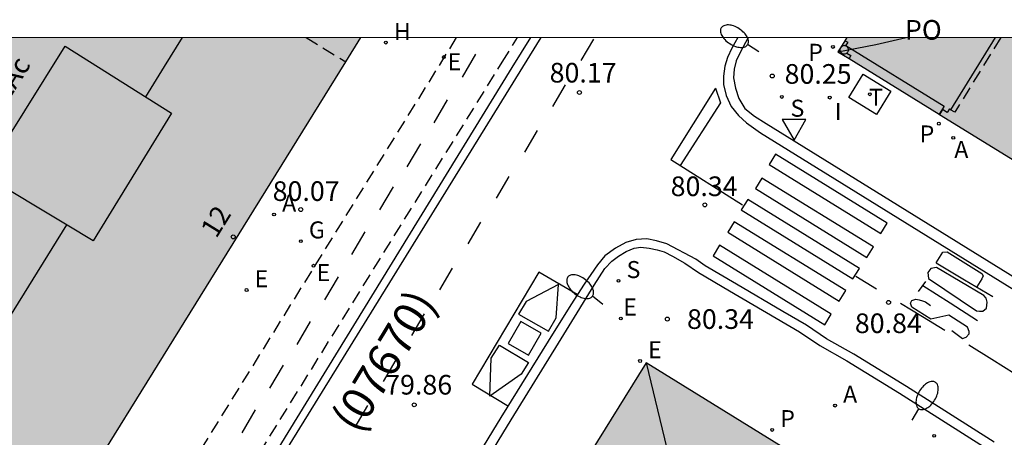
# Model space of a CAD drawing. Units: millimetres. Extents: x 584494 to 584845, y 4795790 to 4796041.
# Drawn here: x 584633 to 584670, y 4796025 to 4796041 of the extents above; entities that cross this region are included whole.
import ezdxf
from ezdxf.enums import TextEntityAlignment as Align

# ---------------------------------------------------------------- set-up
doc = ezdxf.new("R2010")
doc.units = ezdxf.units.MM
doc.linetypes.add('TRAZOS_NORMALES', pattern=[0.75, 0.5, -0.25])
for name, color, linetype in [('010106', 9, 'Continuous'), ('020204', 9, 'Continuous'), ('020308', 9, 'Continuous'), ('060108', 9, 'Continuous'), ('060112', 1, 'TRAZOS_NORMALES'), ('060113', 4, 'Continuous'), ('070105', 6, 'Continuous'), ('070117', 9, 'Continuous'), ('080109', 9, 'Continuous'), ('080110', 9, 'Continuous'), ('080121', 9, 'TRAZOS_NORMALES'), ('080135', 9, 'TRAZOS_NORMALES'), ('080202', 9, 'Continuous'), ('080302', 9, 'Continuous'), ('080308', 9, 'Continuous'), ('080316', 9, 'Continuous'), ('200204', 4, 'Continuous'), ('200205', 4, 'Continuous'), ('200304', 4, 'Continuous'), ('200305', 4, 'Continuous'), ('210102', 4, 'Continuous'), ('210201', 9, 'Continuous'), ('210204', 9, 'Continuous'), ('210301', 9, 'Continuous'), ('210304', 9, 'Continuous'), ('220205', 1, 'Continuous'), ('220207', 9, 'Continuous'), ('220305', 1, 'Continuous'), ('220307', 9, 'Continuous'), ('230204', 9, 'Continuous'), ('230304', 9, 'Continuous'), ('240104', 1, 'Continuous'), ('240205', 1, 'Continuous'), ('240305', 1, 'Continuous'), ('250202', 9, 'Continuous'), ('260101', 9, 'Continuous'), ('260205', 9, 'Continuous'), ('270204', 9, 'Continuous'), ('270304', 9, 'Continuous'), ('990501', 21, 'Continuous')]:
    doc.layers.add(name, color=color, linetype=linetype)
doc.layers.add('080111', color=7, linetype='Continuous', lineweight=30)
doc.styles.add('ARIAL', font='ARIAL.TTF', dxfattribs={"height": 1})
doc.styles.add('ARIALI', font='ARIALI.TTF', dxfattribs={"height": 1})
doc.styles.add('ROMANS', font='romans__.ttf', dxfattribs={"height": 1})

# ---------------------------------------------------------------- blocks, each defined once
blk = doc.blocks.new('SANEA')
blk.add_circle((0, 0), 0.055)
blk = doc.blocks.new('RETEL')
blk.add_circle((0, 0), 0.055)
blk = doc.blocks.new('REIND')
blk.add_circle((0, 0), 0.055)
blk = doc.blocks.new('HIDRAN')
blk.add_circle((0, 0), 0.055)
blk = doc.blocks.new('REGALU')
blk.add_circle((0, 0), 0.055)
blk = doc.blocks.new('ABAS')
blk.add_circle((0, 0), 0.055)
blk = doc.blocks.new('REGAS')
blk.add_circle((0, 0), 0.055)
blk = doc.blocks.new('REGELE')
blk.add_circle((0, 0), 0.055)
blk = doc.blocks.new('BloquePortal')
blk.add_circle((0, 0), 0.075)
at = {"flags": 5}
blk.add_attdef('INDICE', text='', height=0.75, dxfattribs=at).set_placement((0, 0), align=Align.MIDDLE_CENTER)
blk = doc.blocks.new('PLUVI1')
blk.add_circle((0, 0), 0.055)
blk = doc.blocks.new('COTAPU')
blk.add_circle((0, 0), 0.075)
blk = doc.blocks.new('SETRA')
at = {"linetype": 'Continuous'}
blk.add_lwpolyline([(0.451, 0.26), (-0.45, 0.26), (-0.001, -0.52)], close=True, dxfattribs=at)
blk = doc.blocks.new('FAREDI')
blk.add_line((0, 0), (0.5, 0))
blk.add_lwpolyline([(0.5, 0, 0.159986), (0.538, -0.117, 0.106322), (0.675, -0.238, 0.071006), (0.858, -0.309, 0.057309), (1.099, -0.337, 0.057309), (1.339, -0.309, 0.071006), (1.522, -0.238, 0.106322), (1.659, -0.117, 0.159986), (1.697, 0, 0.159986), (1.659, 0.117, 0.106322), (1.522, 0.238, 0.071006), (1.339, 0.309, 0.057309), (1.099, 0.337, 0.057309), (0.858, 0.309, 0.071006), (0.675, 0.238, 0.106322), (0.538, 0.117, 0.159986)], format="xyb", close=True)

msp = doc.modelspace()

# ---------------------------------------------------------------- hatches: boundary and pattern name
at = {"layer": '990501'}
for points in [[(584645.54, 4796040.124), (584631.96, 4796040.124), (584627.266, 4796032.543), (584626.666, 4796032.921), (584626.512, 4796033.057), (584626.358, 4796033.192), (584626.204, 4796033.328), (584626.049, 4796033.463), (584625.895, 4796033.599), (584625.741, 4796033.734), (584625.586, 4796033.869), (584625.432, 4796034.004), (584625.277, 4796034.139), (584625.122, 4796034.274), (584624.967, 4796034.408), (584624.812, 4796034.542), (584624.656, 4796034.676), (584624.5, 4796034.81), (584624.344, 4796034.943), (584624.188, 4796035.076), (584624.031, 4796035.208), (584623.874, 4796035.34), (584623.716, 4796035.472), (584623.558, 4796035.602), (584623.4, 4796035.733), (584623.241, 4796035.863), (584622.83, 4796036.196), (584622.416, 4796036.526), (584622.162, 4796036.726), (584621.906, 4796036.925), (584621.649, 4796037.123), (584621.391, 4796037.319), (584621.132, 4796037.513), (584620.871, 4796037.706), (584620.61, 4796037.898), (584620.348, 4796038.088), (584620.084, 4796038.277), (584619.82, 4796038.465), (584619.555, 4796038.651), (584619.289, 4796038.835), (584619.021, 4796039.019), (584618.753, 4796039.201), (584618.484, 4796039.382), (584618.214, 4796039.561), (584617.943, 4796039.739), (584617.671, 4796039.916), (584617.398, 4796040.092), (584617.348, 4796040.124), (584598.449, 4796040.125), (584627.092, 4796022.369), (584632.452, 4796019.019), (584639.019, 4796029.608)], [(584687.62, 4796040.123), (584664.088, 4796040.123), (584663.742, 4796039.579), (584671.82, 4796034.603), (584680.781, 4796029.084), (584684.2, 4796034.603)], [(584673.401, 4796017.199), (584672.693, 4796017.648), (584672.016, 4796018.076), (584664.19, 4796022.906), (584656.423, 4796027.699), (584651.141, 4796019.189), (584645.859, 4796010.679), (584654.393, 4796005.428), (584662.845, 4796000.227), (584668.123, 4796008.713)]]:
    msp.add_hatch(color=256, dxfattribs=at).paths.add_polyline_path(points)

# ---------------------------------------------------------------- linework, layer by layer
at = {"layer": '010106', "flags": 128}
msp.add_lwpolyline([(584494.128, 4795790.134), (584844.118, 4795790.126), (584844.123, 4796040.119), (584494.133, 4796040.127)], close=True, dxfattribs=at)
at = {"layer": '060108'}
for points in [[(584632.368, 4796004.599, 79.025), (584635.525, 4796009.666, 79.267), (584633.969, 4796010.701, 79.374), (584651.309, 4796038.98, 80.203), (584652.021, 4796040.123, 80.187)], [(584660.319, 4796040.123, 80.164), (584660.007, 4796039.558, 80.205), (584659.858, 4796039.231, 80.235), (584659.779, 4796038.911, 80.268), (584659.758, 4796038.591, 80.265), (584659.839, 4796038.186, 80.306), (584659.965, 4796037.801, 80.329), (584660.194, 4796037.415, 80.345), (584660.564, 4796037.124, 80.358), (584660.998, 4796036.84, 80.424), (584679.557, 4796025.339, 81.804)], [(584648.468, 4796020.932, 79.796), (584651.272, 4796025.52, 79.958), (584653.079, 4796028.445, 80.047), (584653.388, 4796028.945, 80.062), (584654.437, 4796030.67, 80.185), (584654.845, 4796031.302, 80.193), (584655.116, 4796031.577, 80.226), (584655.367, 4796031.78, 80.245), (584655.663, 4796031.952, 80.276), (584655.965, 4796032.085, 80.303), (584656.222, 4796032.115, 80.317), (584656.542, 4796032.081, 80.347), (584656.837, 4796032.022, 80.344), (584657.106, 4796031.937, 80.367), (584657.432, 4796031.768, 80.387), (584657.905, 4796031.503, 80.43), (584658.415, 4796031.147, 80.401), (584659.604, 4796030.448, 80.472), (584661.381, 4796029.405, 80.616), (584662.275, 4796028.88, 80.721), (584663.048, 4796028.363, 80.851), (584664.084, 4796027.78, 80.898), (584666.09, 4796026.542, 81.046), (584669.438, 4796024.42, 81.268)]]:
    msp.add_polyline3d(points, dxfattribs=at)
at = {"layer": '060112'}
msp.add_polyline3d([(584649.178, 4796040.123, 79.631), (584631.688, 4796011.912, 79.277), (584633.362, 4796010.881, 79.362), (584650.927, 4796039.178, 80.193), (584651.512, 4796040.123, 80.18)], dxfattribs=at)
at = {"layer": '060113'}
for points in [[(584652.4, 4796040.123, 80.083), (584634.314, 4796010.823, 79.252), (584635.925, 4796009.753, 79.282), (584632.439, 4796004.174, 79.027)], [(584659.927, 4796040.123, 80.089), (584659.694, 4796039.721, 80.11), (584659.532, 4796039.356, 80.156), (584659.421, 4796039.03, 80.176), (584659.374, 4796038.652, 80.213), (584659.372, 4796038.332, 80.226), (584659.479, 4796037.914, 80.224), (584659.662, 4796037.484, 80.251), (584659.942, 4796037.142, 80.277), (584660.248, 4796036.865, 80.312), (584660.791, 4796036.489, 80.33), (584679.35, 4796024.988, 81.753)], [(584669.702, 4796024.674, 81.177), (584666.354, 4796026.796, 80.955), (584664.348, 4796028.033, 80.807), (584663.312, 4796028.616, 80.76), (584662.539, 4796029.133, 80.63), (584661.645, 4796029.659, 80.525), (584659.868, 4796030.702, 80.381), (584658.679, 4796031.401, 80.31), (584658.317, 4796031.654, 80.331), (584657.21, 4796032.244, 80.275), (584656.813, 4796032.355, 80.252), (584656.454, 4796032.434, 80.219), (584656.044, 4796032.405, 80.208), (584655.652, 4796032.298, 80.165), (584655.247, 4796032.082, 80.142), (584654.841, 4796031.79, 80.121), (584654.563, 4796031.439, 80.084), (584654.052, 4796030.698, 80.067), (584653.548, 4796029.912, 80.027), (584652.689, 4796028.531, 79.936), (584650.882, 4796025.606, 79.847), (584648.078, 4796021.018, 79.685)]]:
    msp.add_polyline3d(points, dxfattribs=at)
at = {"layer": '070105'}
msp.add_polyline3d([(584664.049, 4796039.816, 80.125), (584667.793, 4796037.504, 80.113), (584667.605, 4796037.2, 80.113)], dxfattribs=at)
at = {"layer": '070117'}
for points in [[(584663.842, 4796039.736, 80.146), (584663.829, 4796039.71, 80.146), (584663.821, 4796039.679, 80.146), (584663.82, 4796039.647, 80.146), (584663.825, 4796039.616, 80.146), (584663.835, 4796039.586, 80.146), (584663.852, 4796039.559, 80.146), (584663.874, 4796039.535, 80.146), (584663.899, 4796039.517, 80.146), (584663.928, 4796039.504, 80.146), (584663.959, 4796039.497, 80.146), (584663.991, 4796039.496, 80.146), (584664.022, 4796039.502, 80.146), (584664.052, 4796039.513, 80.146), (584664.078, 4796039.53, 80.146)], [(584664.039, 4796039.802, 80.146), (584664.007, 4796039.812, 80.146), (584663.975, 4796039.814, 80.146), (584663.944, 4796039.81, 80.146), (584663.913, 4796039.8, 80.146), (584663.886, 4796039.784, 80.146), (584663.862, 4796039.763, 80.146), (584663.842, 4796039.736, 80.146)], [(584664.049, 4796039.816, 80.125), (584664.128, 4796039.931, 80.123), (584664.011, 4796040.001, 80.058)], [(584664.039, 4796039.802, 80.125), (584664.049, 4796039.816, 80.125)], [(584664.039, 4796039.802, 80.125), (584664.065, 4796039.789, 80.146), (584664.09, 4796039.769, 80.146), (584664.111, 4796039.745, 80.146), (584664.126, 4796039.717, 80.146), (584664.135, 4796039.687, 80.146), (584664.138, 4796039.655, 80.146), (584664.138, 4796039.639, 80.146), (584664.131, 4796039.608, 80.146), (584664.119, 4796039.579, 80.146), (584664.101, 4796039.553, 80.146), (584664.078, 4796039.53, 80.146)], [(584664.078, 4796039.53, 80.265), (584664.234, 4796039.436, 80.264), (584664.166, 4796039.318, 80.318)]]:
    msp.add_polyline3d(points, dxfattribs=at)
at = {"layer": '080109'}
for points in [[(584638.714, 4796040.124, 94.949), (584638.029, 4796039.016, 94.949), (584637.315, 4796037.858, 94.95)], [(584663.743, 4796039.581, 92.489), (584665.191, 4796039.863, 92.815), (584666.345, 4796040.123, 93.085)], [(584634.298, 4796032.974, 94.954), (584632.291, 4796029.724, 94.955), (584630.284, 4796026.473, 94.956)], [(584656.423, 4796027.699, 92.312), (584657.562, 4796022.997, 93.441), (584658.7, 4796018.295, 94.57), (584659.681, 4796013.923, 96.102)]]:
    msp.add_polyline3d(points, dxfattribs=at)
at = {"layer": '080110'}
msp.add_polyline3d([(584634.254, 4796039.8, 94.478), (584638.304, 4796037.231, 96.207), (584635.32, 4796032.362, 96.187), (584634.321, 4796032.96, 95.75), (584631.154, 4796034.855, 94.362)], close=True, dxfattribs=at)
at = {"layer": '080111'}
for points in [[(584644.961, 4796039.19, 79.704), (584645.54, 4796040.124, 79.709)], [(584664.088, 4796040.123, 80.059), (584664.011, 4796040.001, 80.108)], [(584667.62, 4796037.19, 80.636), (584671.82, 4796034.603, 81.024), (584680.781, 4796029.084, 81.861), (584684.2, 4796034.603, 81.693), (584687.62, 4796040.123, 81.525)], [(584663.842, 4796039.736, 80.146), (584663.742, 4796039.579, 80.279), (584664.166, 4796039.318, 80.318)], [(584664.011, 4796040.001, 80.108), (584663.842, 4796039.736, 80.146)], [(584632.452, 4796019.019, 79.482), (584639.019, 4796029.608, 79.661), (584644.961, 4796039.19, 79.704)], [(584664.166, 4796039.318, 80.318), (584667.605, 4796037.2, 80.635)], [(584667.605, 4796037.2, 80.635), (584667.62, 4796037.19, 80.636)], [(584665.064, 4796022.366, 82.673), (584664.19, 4796022.906, 81.078), (584656.423, 4796027.699, 80.451), (584651.141, 4796019.189, 80.042), (584648.247, 4796014.526, 79.818)]]:
    msp.add_polyline3d(points, dxfattribs=at)
at = {"layer": '080121'}
for points in [[(584669.956, 4796040.123, 80.103), (584668.204, 4796037.272, 80.117), (584668.044, 4796037.369, 80.117)], [(584668.044, 4796037.369, 80.117), (584667.998, 4796037.397, 80.117), (584667.911, 4796037.258, 80.119), (584667.739, 4796037.374, 80.119), (584667.62, 4796037.19, 80.908)]]:
    msp.add_polyline3d(points, dxfattribs=at)
at = {"layer": '080135'}
msp.add_polyline3d([(584643.451, 4796040.124, 80.292), (584644.961, 4796039.19, 80.207)], dxfattribs=at)
at = {"layer": '210102'}
msp.add_polyline3d([(584669.74, 4796040.123, 80.113), (584668.044, 4796037.369, 80.117)], dxfattribs=at)
at = {"layer": '240104'}
msp.add_polyline3d([(584664.706, 4796038.729, 80.44), (584665.762, 4796038.073, 80.546), (584665.215, 4796037.184, 80.59), (584664.159, 4796037.84, 80.484), (584664.706, 4796038.729, 80.44)], dxfattribs=at)
at = {"layer": '260101'}
for points in [[(584654.413, 4796040.068, 80.022), (584653.93, 4796039.244, 80.035)], [(584649.915, 4796039.492, 80.144), (584649.402, 4796038.615, 80.17)], [(584653.336, 4796038.318, 80.039), (584652.853, 4796037.494, 80.052)], [(584659.069, 4796038.193, 80.213), (584657.36, 4796035.466, 80.249), (584660.094, 4796033.738, 80.424)], [(584659.069, 4796038.193, 80.213), (584659.258, 4796037.628, 80.235), (584657.721, 4796035.238, 80.232)], [(584648.829, 4796037.739, 80.151), (584648.316, 4796036.863, 80.177)], [(584652.258, 4796036.568, 80.056), (584651.775, 4796035.744, 80.069)], [(584647.805, 4796036.062, 80.14), (584647.292, 4796035.186, 80.166)], [(584661.116, 4796035.271, 80.407), (584665.375, 4796032.639, 80.745), (584665.623, 4796033.039, 80.735), (584661.364, 4796035.671, 80.397), (584661.116, 4796035.271, 80.407)], [(584651.18, 4796034.818, 80.073), (584650.697, 4796033.994, 80.086)], [(584660.591, 4796034.358, 80.409), (584664.85, 4796031.726, 80.747), (584665.098, 4796032.126, 80.737), (584660.839, 4796034.758, 80.399), (584660.591, 4796034.358, 80.409)], [(584646.765, 4796034.418, 80.123), (584646.252, 4796033.542, 80.149)], [(584660.054, 4796033.54, 80.409), (584664.313, 4796030.908, 80.747), (584664.561, 4796031.308, 80.737), (584660.302, 4796033.94, 80.399), (584660.054, 4796033.54, 80.409)], [(584650.103, 4796033.068, 80.09), (584649.62, 4796032.243, 80.103)], [(584659.536, 4796032.69, 80.414), (584663.795, 4796030.058, 80.752), (584664.043, 4796030.458, 80.742), (584659.784, 4796033.09, 80.404), (584659.536, 4796032.69, 80.414)], [(584645.691, 4796032.708, 80.092), (584645.178, 4796031.832, 80.118)], [(584658.98, 4796031.79, 80.407), (584663.239, 4796029.157, 80.745), (584663.487, 4796029.557, 80.735), (584659.228, 4796032.189, 80.397), (584658.98, 4796031.79, 80.407)], [(584667.493, 4796031.522, 80.885), (584667.752, 4796031.93, 80.945), (584667.906, 4796031.936, 80.944), (584669.235, 4796031.108, 80.984), (584669.279, 4796031.024, 80.984), (584669.233, 4796030.909, 80.984), (584669.04, 4796030.597, 80.983)], [(584667.493, 4796031.522, 80.885), (584668.576, 4796030.875, 80.964), (584669.659, 4796030.227, 81.043)], [(584649.025, 4796031.318, 80.107), (584648.542, 4796030.493, 80.12)], [(584653.791, 4796030.313, 80.041), (584652.321, 4796031.168, 80.026), (584649.777, 4796026.887, 79.892), (584651.17, 4796026.046, 79.853)], [(584667.195, 4796030.927, 80.914), (584669.028, 4796029.692, 81.061), (584669.143, 4796029.678, 81.066), (584669.278, 4796029.678, 81.066), (584669.406, 4796029.786, 81.066), (584669.44, 4796030.023, 81.065), (584669.396, 4796030.164, 81.065), (584669.307, 4796030.267, 81.064), (584667.505, 4796031.342, 80.885), (584667.293, 4796031.305, 80.885), (584667.17, 4796031.145, 80.884), (584667.195, 4796030.927, 80.914)], [(584644.666, 4796030.981, 80.076), (584644.153, 4796030.105, 80.102)], [(584664.425, 4796031.007, 80.748), (584664.821, 4796030.767, 80.779), (584665.217, 4796030.528, 80.81)], [(584666.82, 4796030.429, 80.884), (584666.956, 4796030.621, 80.882), (584667.091, 4796030.812, 80.88)], [(584651.549, 4796029.557, 79.962), (584652.699, 4796028.909, 79.969), (584652.991, 4796029.414, 80.019), (584653.075, 4796030.696, 79.978), (584651.84, 4796030.036, 79.956), (584651.549, 4796029.557, 79.962)], [(584666.98, 4796030.656, 80.962), (584668.025, 4796029.988, 81.006), (584669.07, 4796029.32, 81.049)], [(584666.131, 4796029.975, 80.881), (584666.976, 4796029.463, 80.947), (584667.822, 4796028.952, 81.013)], [(584668.087, 4796028.934, 81.046), (584668.502, 4796028.624, 81.046), (584668.637, 4796028.681, 81.048), (584668.747, 4796028.802, 81.048), (584668.747, 4796028.892, 81.047), (584668.691, 4796029.065, 81.046), (584667.969, 4796029.525, 81.015), (584667.288, 4796029.368, 80.962), (584666.566, 4796029.821, 80.922), (584666.51, 4796029.982, 80.922), (584666.561, 4796030.084, 80.923), (584666.716, 4796030.135, 80.921), (584666.844, 4796030.108, 80.92), (584666.965, 4796030.069, 80.916), (584667.08, 4796030.024, 80.913), (584667.272, 4796029.894, 80.904)], [(584643.603, 4796029.276, 80.012), (584643.09, 4796028.4, 80.038)], [(584647.948, 4796029.568, 80.124), (584647.464, 4796028.743, 80.137)], [(584651.644, 4796029.281, 79.979), (584651.156, 4796028.44, 79.963), (584651.931, 4796027.99, 79.963), (584652.419, 4796028.831, 79.979), (584651.644, 4796029.281, 79.979)], [(584650.824, 4796028.375, 79.929), (584651.929, 4796027.715, 79.94), (584651.651, 4796027.268, 79.906), (584650.46, 4796026.428, 79.856), (584650.513, 4796027.877, 79.9), (584650.824, 4796028.375, 79.929)], [(584668.739, 4796028.384, 81.079), (584669.622, 4796027.834, 81.142), (584670.506, 4796027.284, 81.205)], [(584646.87, 4796027.818, 80.141), (584646.387, 4796026.993, 80.154)], [(584642.566, 4796027.606, 79.957), (584642.053, 4796026.73, 79.983)], [(584641.503, 4796025.901, 79.893), (584640.99, 4796025.025, 79.919)], [(584645.792, 4796026.068, 80.158), (584645.309, 4796025.243, 80.171)]]:
    msp.add_polyline3d(points, dxfattribs=at)

# ---------------------------------------------------------------- block references
at = {"layer": '020204', "rotation": 359.9987685839998}
for p in [(584661.235, 4796038.656, 80.246), (584653.875, 4796038.025, 80.165), (584658.662, 4796033.733, 80.344), (584643.241, 4796033.555, 80.07), (584665.674, 4796030.008, 80.841), (584657.232, 4796029.371, 80.343), (584647.571, 4796026.096, 79.863)]:
    msp.add_blockref('COTAPU', p, dxfattribs=at)
at = {"layer": '080202', "rotation": 359.9987685839998}
msp.add_blockref('BloquePortal', (584640.664, 4796032.511), dxfattribs=at)
at = {"layer": '200204', "rotation": 359.9987685839998}
msp.add_blockref('HIDRAN', (584646.488, 4796039.93, 80.165), dxfattribs=at)
at = {"layer": '200205', "rotation": 359.9987685839998}
for p in [(584668.145, 4796036.294, 80.869), (584642.223, 4796033.365, 80.062), (584663.632, 4796026.066, 81.031), (584667.414, 4796024.912, 81.216)]:
    msp.add_blockref('ABAS', p, dxfattribs=at)
at = {"layer": '210201', "rotation": 359.9987685839998}
for p in [(584663.553, 4796039.765, 80.168), (584667.593, 4796036.834, 80.768), (584661.234, 4796025.138, 80.982)]:
    msp.add_blockref('PLUVI1', p, dxfattribs=at)
at = {"layer": '210204', "rotation": 359.9987685839998}
for p in [(584661.603, 4796037.855, 80.346), (584655.369, 4796030.831, 80.274)]:
    msp.add_blockref('SANEA', p, dxfattribs=at)
at = {"layer": '220205', "rotation": 359.9987685839998}
msp.add_blockref('REGELE', (584641.175, 4796030.481, 80.02), dxfattribs=at)
at = {"layer": '220207', "rotation": 359.9987685839998}
for p in [(584648.7, 4796039.378, 80.133), (584643.729, 4796031.408, 80.044), (584655.458, 4796029.392, 80.304), (584656.19, 4796027.77, 80.398)]:
    msp.add_blockref('REGALU', p, dxfattribs=at)
at = {"layer": '230204', "rotation": 359.9987685839998}
msp.add_blockref('REGAS', (584643.244, 4796032.346, 80.048), dxfattribs=at)
at = {"layer": '240205', "rotation": 359.9987685839998}
msp.add_blockref('RETEL', (584664.96, 4796037.957, 80.517), dxfattribs=at)
at = {"layer": '250202'}
for p, rotation in [((584660.718, 4796039.582, 80.2), 147.3255685956735), ((584654.766, 4796029.931, 80.175), 141.7728686097503), ((584666.571, 4796025.514, 81.096), 58.428868592325)]:
    msp.add_blockref('FAREDI', p, dxfattribs=dict(at, rotation=rotation))
at = {"layer": '260205', "rotation": 359.9987685839998}
msp.add_blockref('SETRA', (584662.068, 4796036.73, 80.389), dxfattribs=at)
at = {"layer": '270204', "rotation": 359.9987685839998}
msp.add_blockref('REIND', (584663.429, 4796037.83, 80.385), dxfattribs=at)

# ---------------------------------------------------------------- texts
at = {"layer": '020308', "style": 'ARIAL'}
for s, p in [('80.17', (584652.739, 4796038.406, 80.163)), ('80.25', (584661.707, 4796038.359, 80.244)), ('80.07', (584642.168, 4796033.883, 80.068)), ('80.34', (584657.358, 4796034.068, 80.342)), ('80.34', (584657.982, 4796028.996, 80.341)), ('80.84', (584664.388, 4796028.836, 80.839)), ('79.86', (584646.464, 4796026.488, 79.861))]:
    msp.add_text(s, height=0.75, rotation=359.9988, dxfattribs=at).set_placement(p)
at = {"layer": '080302', "style": 'ARIAL'}
msp.add_text('(07670)', height=1.25, rotation=58.8988, dxfattribs=at).set_placement((584645.437, 4796024.936))
at = {"layer": '080308', "style": 'ARIALI'}
for s, p in [('2Ac', (584632.054, 4796037.634)), ('12', (584640.016, 4796032.422))]:
    msp.add_text(s, height=0.75, rotation=58.1868, dxfattribs=at).set_placement(p)
at = {"layer": '080316', "style": 'ARIAL'}
msp.add_text('PO', height=0.75, rotation=359.9988, dxfattribs=at).set_placement((584666.298, 4796040.043))
at = {"layer": '200304', "style": 'ROMANS'}
msp.add_text('H', height=0.65, rotation=359.9988, dxfattribs=at).set_placement((584646.795, 4796040.035, 80.163))
at = {"layer": '200305', "style": 'ROMANS'}
for p in [(584668.182, 4796035.524, 80.867), (584642.53, 4796033.477, 80.06), (584663.938, 4796026.172, 81.029)]:
    msp.add_text('A', height=0.65, rotation=359.9988, dxfattribs=at).set_placement(p)
at = {"layer": '210301', "style": 'ROMANS'}
for p in [(584662.609, 4796039.234, 80.166), (584666.86, 4796036.117, 80.766), (584661.54, 4796025.244, 80.98)]:
    msp.add_text('P', height=0.65, rotation=359.9988, dxfattribs=at).set_placement(p)
at = {"layer": '210304', "style": 'ROMANS'}
for p in [(584661.932, 4796037.1, 80.344), (584655.675, 4796030.937, 80.272)]:
    msp.add_text('S', height=0.65, rotation=359.9988, dxfattribs=at).set_placement(p)
at = {"layer": '220305', "style": 'ROMANS'}
msp.add_text('E', height=0.65, rotation=359.9988, dxfattribs=at).set_placement((584641.481, 4796030.587, 80.018))
at = {"layer": '220307', "style": 'ROMANS'}
for p in [(584648.846, 4796038.877, 80.131), (584643.844, 4796030.821, 80.042), (584655.55, 4796029.507, 80.302), (584656.496, 4796027.876, 80.396)]:
    msp.add_text('E', height=0.65, rotation=359.9988, dxfattribs=at).set_placement(p)
at = {"layer": '230304', "style": 'ROMANS'}
msp.add_text('G', height=0.65, rotation=359.9988, dxfattribs=at).set_placement((584643.55, 4796032.452, 80.046))
at = {"layer": '240305', "style": 'ROMANS'}
msp.add_text('T', height=0.65, rotation=359.9988, dxfattribs=at).set_placement((584664.93, 4796037.518, 80.515))
at = {"layer": '270304', "style": 'ROMANS'}
msp.add_text('I', height=0.65, rotation=359.9988, dxfattribs=at).set_placement((584663.621, 4796036.979, 80.383))

doc.saveas('drawing.dxf')
